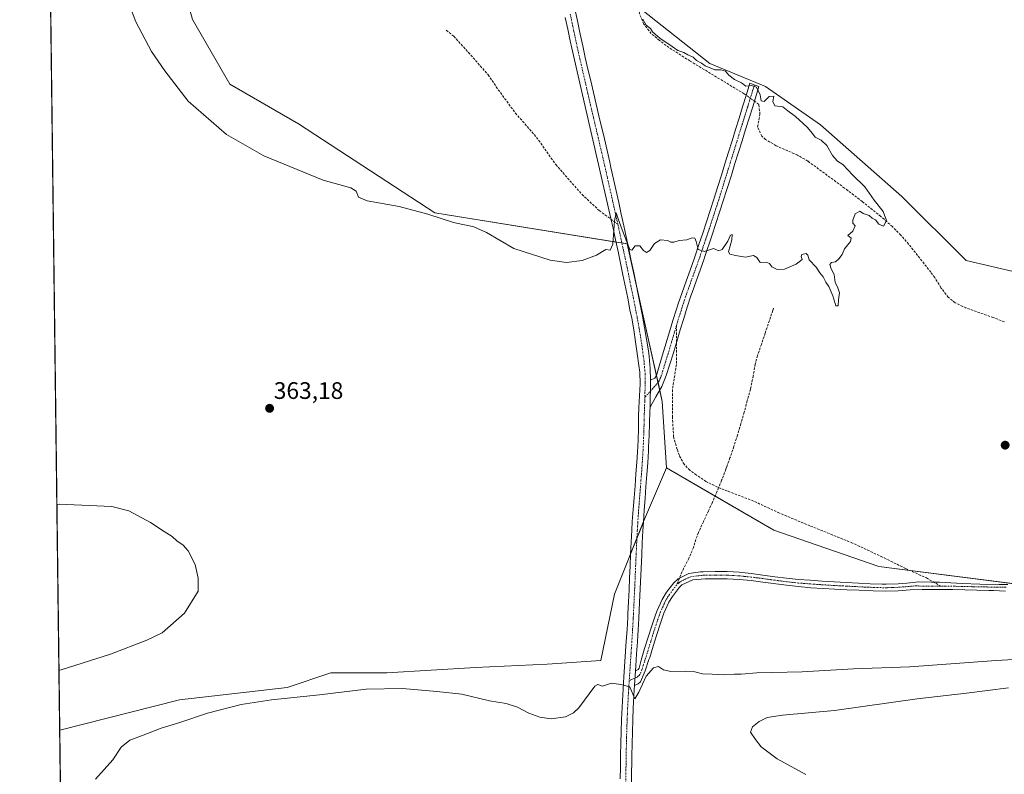
# Model space of a CAD drawing. Units: metres. Extents: x 587388 to 590845, y 4696594 to 4698951.
# Drawn here: x 587388 to 587801, y 4697546 to 4697862 of the extents above; entities that cross this region are included whole.
import ezdxf
from ezdxf.enums import TextEntityAlignment as Align

# ---------------------------------------------------------------- set-up
doc = ezdxf.new("R2010")
doc.units = ezdxf.units.M
doc.header["$MEASUREMENT"] = 0
doc.linetypes.add('TRAZO_Y_PUNTO', pattern=[1, 0.5, -0.25, 0, -0.25])
doc.linetypes.add('TRAZOSX2', pattern=[1.5, 1, -0.5])
for name, color, linetype, lineweight in [('Camino', 19, 'Continuous', 0), ('Camino Cxs', 19, 'Continuous', 0), ('Camino eje', 39, 'TRAZO_Y_PUNTO', 13), ('Carátula', 7, 'Continuous', 5), ('Comarca CxS', 133, 'Continuous', 0), ('Comunidad Autónoma CxS', 142, 'Continuous', 0), ('Corriente artificial lineal', 5, 'TRAZOSX2', 13), ('Corriente artificial lineal oculto', 135, 'TRAZO_Y_PUNTO', 13), ('Cultivos herbáceos CxS', 92, 'Continuous', 0), ('Curva de nivel normal', 36, 'Continuous', 0), ('Espacio natural protegido CxS', 2, 'Continuous', 0), ('Municipio CxS', 142, 'Continuous', 0), ('Pastizal CxS', 92, 'Continuous', 0), ('Provincia CxS', 1, 'Continuous', 0), ('Punto de cota en terreno', 7, 'Continuous', 0), ('Rótulo de punto de cota en terreno', 19, 'Continuous', 0), ('Senda', 19, 'TRAZOSX2', 0)]:
    doc.layers.add(name, color=color, linetype=linetype, lineweight=lineweight)
doc.styles.add('Arial', font='txt', dxfattribs={"height": 0.2})

# ---------------------------------------------------------------- blocks, each defined once
blk = doc.blocks.new('*U151')
at = {"layer": 'Pastizal CxS', "color": 92, "linetype": 'Continuous', "lineweight": 0}
for points in [[(587859.49, 4698148.96, 361.79), (587798.49, 4698131.1, 361.77), (587746.83, 4698115.15, 360.74), (587725.86, 4698086.86, 360.5), (587707.9, 4698058.64, 360.2), (587692.56, 4697984.1, 360.21), (587671.25, 4697910.04, 359.98), (587648.66, 4697866.58, 359.95), (587677.33, 4697843.99, 360.02), (587700.59, 4697834.35, 360.08), (587723.67, 4697818.2, 360.08), (587757.75, 4697788.25, 360.14), (587784.8, 4697761.36, 360.14), (587849.34, 4697746.21, 360.51)], [(587809.74, 4697625.22, 360.36), (587748.1, 4697633.14, 360.37), (587704.1, 4697648.33, 360.52), (587659.08, 4697674.51, 360.3), (587657.34, 4697702.32, 360.24), (587642.58, 4697768.37, 359.91), (587561.95, 4697781.31, 359.92), (587504.85, 4697818.59, 359.34), (587476.05, 4697835.29, 359.34), (587460.41, 4697862.35, 358.93)]]:
    blk.add_polyline3d(points, dxfattribs=at)
blk = doc.blocks.new('*U162')
at = {"layer": 'Curva de nivel normal', "color": 36, "linetype": 'Continuous', "lineweight": 0}
blk.add_polyline3d([(587419.7, 4697543.96, 365), (587427, 4697552.06, 365), (587430.51, 4697557.32, 365), (587434.09, 4697560.25, 365), (587438.99, 4697562.09, 365), (587447.2, 4697565.36, 365), (587454.99, 4697567.66, 365), (587466.66, 4697571.61, 365), (587480.76, 4697575.25, 365), (587493.46, 4697577.18, 365), (587513.6, 4697579.3, 365), (587533.19, 4697581.66, 365), (587548.4, 4697581.98, 365), (587562.75, 4697580.65, 365), (587573.27, 4697579.53, 365), (587584.92, 4697576.76, 365), (587591.82, 4697575.61, 365), (587596.58, 4697574.08, 365), (587601.38, 4697571.56, 365), (587606.03, 4697569.88, 365), (587610.78, 4697569.31, 365), (587616.7, 4697570.1, 365), (587620.15, 4697571.75, 365), (587622.36, 4697573.86, 365), (587629.01, 4697582.9, 365), (587630.36, 4697583.69, 365), (587632.27, 4697582.98, 365), (587636.01, 4697584.15, 365), (587640.03, 4697583.7, 365), (587643.7, 4697582.65, 365), (587645.86, 4697577.61, 365), (587647.45, 4697580.46, 365), (587650.53, 4697587.09, 365), (587653.71, 4697590.65, 365), (587655.73, 4697591.12, 365), (587657.82, 4697589.82, 365), (587660.92, 4697589.07, 365), (587666.94, 4697589.28, 365), (587671.03, 4697588.88, 365), (587674.14, 4697588.05, 365), (587678.26, 4697588, 365), (587683.36, 4697587.64, 365), (587687.61, 4697587.92, 365), (587690.36, 4697588, 365), (587697.04, 4697588.53, 365), (587716.04, 4697588.9, 365), (587737.46, 4697590.2, 365), (587761.11, 4697591.06, 365), (587797.36, 4697593.64, 365), (587817.1, 4697594.77, 365)], dxfattribs=at)
blk = doc.blocks.new('*U164')
at = {"layer": 'Curva de nivel normal', "color": 36, "linetype": 'Continuous', "lineweight": 0}
for points in [[(587430.05, 4697878.78, 360), (587436.62, 4697861.4, 360), (587443.12, 4697848.93, 360), (587448.73, 4697840.84, 360), (587458.54, 4697828.21, 360), (587474.58, 4697814.19, 360), (587490.22, 4697805.19, 360), (587515.14, 4697794.97, 360), (587526.71, 4697791.79, 360), (587529.05, 4697790.47, 360), (587530, 4697787.88, 360), (587533.58, 4697786.39, 360), (587547, 4697783.98, 360), (587559.05, 4697780.76, 360), (587569.78, 4697777.28, 360), (587578.34, 4697775.43, 360), (587583.61, 4697773.11, 360), (587595.16, 4697766.43, 360), (587610.3, 4697761.49, 360), (587617.15, 4697760.54, 360), (587623.78, 4697761.32, 360), (587629.7, 4697763.57, 360), (587633.62, 4697765.9, 360), (587635.52, 4697765.71, 360), (587636.64, 4697768.15, 360), (587637.25, 4697777.96, 360), (587638, 4697781.3, 360), (587638.84, 4697778.77, 360), (587640.58, 4697774.27, 360), (587643.72, 4697766, 360), (587644.61, 4697765.63, 360), (587646.03, 4697767.46, 360), (587647.94, 4697767.56, 360), (587649.41, 4697765.61, 360), (587650.66, 4697764.71, 360), (587652.13, 4697765.6, 360), (587654.1, 4697768.48, 360), (587656.64, 4697770, 360), (587659.59, 4697769.79, 360), (587661, 4697769.01, 360), (587662.19, 4697768.98, 360), (587664.36, 4697769.68, 360), (587667.7, 4697770.01, 360), (587669.86, 4697770.86, 360), (587670.95, 4697770.76, 360), (587671.56, 4697769.31, 360), (587672.41, 4697766.02, 360), (587675.07, 4697765.18, 360), (587678.85, 4697766.38, 360), (587681.06, 4697765.46, 360), (587682.42, 4697765.95, 360), (587684.78, 4697769.53, 360), (587685.98, 4697772.01, 360), (587686.6, 4697772.21, 360), (587686.5, 4697770.02, 360), (587685.14, 4697764.95, 360), (587685.65, 4697764.06, 360), (587688.07, 4697763.41, 360), (587692.28, 4697762.76, 360), (587695.6, 4697763.45, 360), (587697.05, 4697762.56, 360), (587698.39, 4697760.58, 360), (587700.84, 4697760.69, 360), (587702.28, 4697760.12, 360), (587703.22, 4697758.74, 360), (587705.46, 4697757.53, 360), (587708.61, 4697757.66, 360), (587713.47, 4697759.77, 360), (587715.97, 4697761.76, 360), (587715.52, 4697763.04, 360), (587715.84, 4697763.85, 360), (587717.68, 4697764.24, 360), (587718.36, 4697763.64, 360), (587718.96, 4697761.63, 360), (587721.9, 4697758.52, 360), (587723.41, 4697756.12, 360), (587724.83, 4697754.5, 360), (587725.95, 4697752.22, 360), (587727.23, 4697750.44, 360), (587728.82, 4697746.57, 360), (587730.06, 4697742.32, 360), (587731.04, 4697742.29, 360), (587731.23, 4697744.87, 360), (587731.67, 4697747.86, 360), (587730.86, 4697750.38, 360), (587729.85, 4697752.1, 360), (587729.39, 4697755.48, 360), (587728.16, 4697757.83, 360), (587727.64, 4697759.65, 360), (587728.28, 4697760.45, 360), (587729.94, 4697760.85, 360), (587731.44, 4697762.02, 360), (587732.71, 4697763.89, 360), (587733.77, 4697766.22, 360), (587736.31, 4697769.37, 360), (587736.5, 4697770.7, 360), (587735.19, 4697771.89, 360), (587737.26, 4697773.66, 360), (587738.2, 4697775.89, 360), (587737.31, 4697777, 360), (587737.2, 4697778.29, 360), (587738.29, 4697780.89, 360), (587740.25, 4697781.99, 360), (587741.61, 4697781.12, 360), (587744.1, 4697780.28, 360), (587745.32, 4697779.17, 360), (587746.72, 4697778.35, 360), (587748.16, 4697776.65, 360), (587750.04, 4697775.79, 360), (587751.43, 4697778.09, 360), (587749.94, 4697781.96, 360), (587746.21, 4697786.61, 360), (587742.32, 4697792.23, 360), (587737.26, 4697797.1, 360), (587733.06, 4697801.58, 360), (587730.78, 4697802.96, 360), (587728.79, 4697805.3, 360), (587726.34, 4697809.52, 360), (587723.92, 4697811.77, 360), (587721.5, 4697813.02, 360), (587720.39, 4697814.57, 360), (587718.04, 4697817.22, 360), (587713.16, 4697821.72, 360), (587710.02, 4697824.05, 360), (587707.89, 4697825.78, 360), (587704.5, 4697826.12, 360), (587703.73, 4697828, 360), (587704.19, 4697830.26, 360), (587702.19, 4697830.09, 360), (587700.11, 4697828.05, 360), (587698.78, 4697828.28, 360), (587698.4, 4697830.85, 360), (587696.83, 4697834.01, 360), (587694.82, 4697834.67, 360), (587692.37, 4697834.39, 360), (587690.62, 4697835.77, 360), (587687.58, 4697837.26, 360), (587685.3, 4697839.01, 360), (587683.88, 4697840.73, 360), (587681.88, 4697841.31, 360), (587679.44, 4697841.26, 360), (587677.7, 4697842.01, 360), (587675.35, 4697842.9, 360), (587673.85, 4697844.04, 360), (587671.69, 4697845.22, 360), (587670.35, 4697846.54, 360), (587668.02, 4697847.55, 360), (587666.35, 4697848.54, 360), (587663.86, 4697849.38, 360), (587661.5, 4697851.02, 360), (587656.32, 4697854.51, 360), (587654.39, 4697856.25, 360), (587653.3, 4697857.16, 360), (587652.43, 4697858.54, 360), (587650.64, 4697860.01, 360), (587649.18, 4697862.56, 360)], [(587404.35, 4697589.62, 360), (587405.26, 4697589.84, 360), (587426.03, 4697596.34, 360), (587441.25, 4697602.18, 360), (587447.58, 4697605.33, 360), (587457.03, 4697613.47, 360), (587462.79, 4697622.78, 360), (587462.72, 4697628.21, 360), (587461.45, 4697633.98, 360), (587458.5, 4697639.62, 360), (587456.48, 4697641.98, 360), (587453.72, 4697643.88, 360), (587451.78, 4697645.74, 360), (587448.54, 4697647.72, 360), (587442.75, 4697651.6, 360), (587433.7, 4697656.37, 360), (587426.53, 4697658.22, 360), (587404.39, 4697659.17, 360), (587403.48, 4697659.02, 360)]]:
    blk.add_polyline3d(points, dxfattribs=at)
blk = doc.blocks.new('*U174')
at = {"layer": 'Curva de nivel normal', "color": 36, "linetype": 'Continuous', "lineweight": 0}
blk.add_polyline3d([(587802.46, 4697582.27, 370), (587784.92, 4697579.98, 370), (587764.18, 4697577.64, 370), (587729.63, 4697572.73, 370), (587707.8, 4697570.76, 370), (587701.31, 4697569.75, 370), (587698.03, 4697568.13, 370), (587695.14, 4697565.94, 370), (587694.37, 4697563.65, 370), (587696.4, 4697560.63, 370), (587698.81, 4697557.51, 370), (587705.55, 4697552.5, 370), (587717.58, 4697545.94, 370)], dxfattribs=at)
blk = doc.blocks.new('5PATER')
at = {"layer": 'Carátula', "linetype": 'Continuous', "lineweight": 5}
h = blk.add_hatch(color=250, dxfattribs=at)
edge = h.paths.add_edge_path()
edge.add_ellipse((0, 0.01), major_axis=(-1.33, -1.34), ratio=0.999422, start_angle=0, end_angle=360)

msp = doc.modelspace()

# ---------------------------------------------------------------- linework, layer by layer
at = {"layer": 'Camino', "color": 19, "linetype": 'Continuous', "lineweight": 0}
for points in [[(587619.87, 4697870.86, 359.64), (587621.89, 4697861.06, 359.67), (587622.91, 4697856.17, 359.78), (587623.96, 4697851.28, 359.68), (587625.05, 4697846.4, 359.53), (587626.18, 4697841.5, 359.53), (587627.32, 4697836.63, 359.77), (587630.77, 4697822.04, 359.48), (587633.07, 4697812.3, 359.58), (587634.2, 4697807.43, 359.51), (587635.32, 4697802.56, 359.4), (587635.82, 4697800.36, 359.42), (587638, 4697790.6, 359.69), (587639.08, 4697785.72, 359.74), (587640.15, 4697780.83, 359.69), (587641.21, 4697775.95, 359.67), (587643.31, 4697766.17, 360.04), (587644.35, 4697761.28, 360.16), (587645.38, 4697756.39, 360.08), (587646.4, 4697751.49, 360.15), (587647.16, 4697747.86, 360.34), (587648.14, 4697742.96, 360.39), (587649.06, 4697738.05, 360.29), (587649.92, 4697733.33, 360.23), (587650.77, 4697728.4, 360.25), (587651.51, 4697723.46, 360.31), (587651.83, 4697721.11, 360.35), (587652.23, 4697716.12, 360.43), (587652.36, 4697711.13, 360.51)], [(587639.72, 4697544.04, 366.67), (587639.76, 4697549.04, 366.48), (587639.83, 4697554.03, 366.3), (587639.95, 4697559.03, 366.08), (587640.1, 4697563.99, 365.86), (587640.27, 4697568.98, 365.62), (587640.49, 4697573.98, 365.37), (587640.65, 4697576.83, 365.21), (587640.94, 4697581.82, 364.97), (587641.26, 4697586.8, 364.69), (587642.25, 4697601.74, 363.73), (587642.56, 4697606.73, 363.52), (587642.85, 4697611.71, 363.27), (587642.94, 4697613.33, 363.18), (587643.19, 4697618.32, 362.94), (587643.42, 4697623.31, 362.7), (587643.63, 4697628.3, 362.46), (587643.85, 4697633.29, 362.26), (587644.06, 4697638.28, 362.03), (587644.29, 4697643.27, 361.81), (587644.55, 4697648.26, 361.59), (587644.77, 4697651.94, 361.46), (587645.11, 4697656.92, 361.31), (587645.5, 4697661.91, 361.18), (587645.91, 4697666.89, 361.04), (587646.31, 4697671.87, 360.89), (587646.69, 4697676.86, 360.71), (587646.95, 4697681.05, 360.61), (587647.17, 4697686.05, 360.52), (587647.32, 4697691.05, 360.42), (587647.42, 4697696.05, 360.39), (587647.56, 4697699.62, 360.41), (587647.82, 4697704.61, 360.43), (587648.05, 4697709.61, 360.42), (587647.92, 4697714.61, 360.32), (587647.53, 4697717.37, 360.25), (587646.85, 4697722.33, 360.22), (587646.16, 4697727.28, 360.25), (587645.4, 4697732.23, 360.36), (587644.51, 4697737.15, 360.42), (587643.8, 4697740.68, 360.36), (587642.83, 4697745.58, 360.2), (587640.85, 4697755.38, 360.14), (587639.84, 4697760.28, 360.16), (587638.81, 4697765.17, 360), (587637.76, 4697770.05, 359.81), (587636.69, 4697774.94, 359.83), (587636.18, 4697777.19, 359.87), (587635.08, 4697782.07, 359.78), (587633.97, 4697786.94, 359.65), (587632.86, 4697791.82, 359.61), (587630.62, 4697801.56, 359.45), (587624.97, 4697825.92, 359.76), (587622.73, 4697835.66, 359.6), (587621.62, 4697840.53, 359.68), (587620.51, 4697845.41, 359.77), (587619.42, 4697850.29, 359.76), (587618.71, 4697853.49, 359.7), (587617.67, 4697858.38, 359.64), (587616.66, 4697863.28, 359.63)], [(587652.36, 4697711.13, 360.51), (587654.23, 4697712.05, 360.47), (587654.94, 4697713.2, 360.46), (587656.04, 4697717.07, 360.38), (587657.48, 4697721.86, 360.36), (587660.34, 4697731.44, 360.66), (587661.81, 4697736.22, 360.57), (587663.31, 4697740.99, 360.65), (587664.03, 4697743.19, 360.67), (587665.64, 4697747.92, 360.5), (587667.32, 4697752.63, 360.38), (587669.01, 4697757.33, 360.36), (587670.67, 4697762.05, 360.13), (587671.1, 4697763.31, 360.06), (587672.7, 4697768.04, 359.94), (587674.3, 4697772.78, 359.83), (587675.89, 4697777.51, 359.76), (587677.46, 4697782.26, 359.8), (587678.98, 4697787.03, 359.81), (587680.64, 4697792.38, 359.8), (587682.13, 4697797.15, 359.8), (587683.62, 4697801.93, 359.8), (587685.1, 4697806.7, 359.79), (587686.59, 4697811.48, 359.83), (587688.08, 4697816.25, 359.85), (587689.56, 4697821.02, 359.82), (587691.05, 4697825.8, 359.8), (587692.53, 4697830.57, 359.85), (587694.12, 4697835.65, 360.01), (587697.87, 4697834.26, 359.98), (587695.25, 4697825.82, 359.79), (587693.77, 4697821.04, 359.76), (587692.28, 4697816.27, 359.75), (587690.8, 4697811.5, 359.78), (587689.32, 4697806.72, 359.78), (587687.83, 4697801.95, 359.77), (587686.35, 4697797.17, 359.76), (587684.87, 4697792.4, 359.78), (587684.45, 4697791.07, 359.79), (587682.94, 4697786.31, 359.78), (587681.4, 4697781.55, 359.8), (587679.84, 4697776.8, 359.83), (587678.26, 4697772.06, 359.85), (587675.08, 4697762.58, 360.06), (587674.9, 4697762.04, 360.08), (587673.23, 4697757.32, 360.24), (587671.51, 4697752.63, 360.38), (587669.82, 4697747.92, 360.43), (587669.36, 4697746.58, 360.44), (587667.8, 4697741.83, 360.5), (587666.32, 4697737.05, 360.5), (587664.89, 4697732.26, 360.5), (587663.47, 4697727.47, 360.44), (587662.05, 4697722.67, 360.43), (587660.57, 4697717.89, 360.37), (587659.02, 4697713.14, 360.36), (587657.11, 4697708.54, 360.39), (587654.66, 4697704.18, 360.41), (587652.22, 4697699.82, 360.51)], [(587652.22, 4697699.82, 360.51), (587652.36, 4697711.13, 360.51)], [(587652.22, 4697699.82, 360.51), (587652.36, 4697711.13, 360.51)], [(587652.22, 4697699.82, 360.51), (587652.18, 4697698.15, 360.48), (587652.05, 4697693.16, 360.34), (587651.86, 4697688.16, 360.43), (587651.63, 4697683.16, 360.48), (587651.54, 4697681.57, 360.5), (587651.23, 4697676.58, 360.52), (587650.88, 4697671.59, 360.54), (587650.5, 4697666.6, 360.66), (587650.11, 4697661.62, 360.83), (587649.74, 4697656.64, 361.06), (587649.41, 4697651.65, 361.32), (587649.19, 4697648.01, 361.54), (587648.94, 4697643.02, 361.83), (587648.71, 4697638.03, 362.08), (587647.83, 4697618.07, 363.05), (587647.5, 4697611.46, 363.4), (587647.21, 4697606.47, 363.66), (587647.08, 4697604.3, 363.77), (587646.9, 4697601.49, 363.9), (587646.57, 4697596.51, 364.12), (587646.23, 4697591.53, 364.31), (587646.09, 4697589.39, 364.36)], [(587646.09, 4697589.39, 364.36), (587647.19, 4697589.93, 364.4), (587647.62, 4697590.51, 364.41), (587648.49, 4697593.89, 364.26), (587649.95, 4697598.66, 363.93), (587651.41, 4697603.42, 363.49), (587652.94, 4697608.17, 363.21), (587654.56, 4697612.89, 362.95), (587655.21, 4697614.66, 362.84), (587657.29, 4697619.2, 362.63), (587659.09, 4697622.27, 362.5), (587662.14, 4697626.22, 362.31), (587663.97, 4697627.9, 362.26), (587668.43, 4697630.2, 362.09), (587673.4, 4697630.86, 361.95), (587674.54, 4697630.9, 361.93), (587679.54, 4697630.98, 361.86), (587684.55, 4697630.96, 361.78), (587689.63, 4697630.69, 361.71), (587694.59, 4697630.15, 361.68), (587699.55, 4697629.49, 361.6), (587704.5, 4697628.78, 361.5), (587709.46, 4697628.14, 361.39), (587714.44, 4697627.66, 361.22), (587719.42, 4697627.31, 361.06), (587724.41, 4697626.97, 360.97), (587729.4, 4697626.67, 360.86), (587734.39, 4697626.38, 360.76), (587739.57, 4697626.1, 360.71), (587744.56, 4697625.86, 360.64), (587749.56, 4697625.71, 360.58), (587751.28, 4697625.69, 360.56), (587756.27, 4697625.88, 360.53), (587759.94, 4697626.17, 360.5), (587764.91, 4697626.65, 360.46), (587770.15, 4697626.53, 360.44), (587773.52, 4697626.53, 360.42), (587783.12, 4697626.02, 360.39), (587790.56, 4697625.67, 360.38), (587798.6, 4697625.5, 360.37), (587802.24, 4697625.58, 360.37)], [(587801.21, 4697622.78, 360.42), (587796.22, 4697623.03, 360.42), (587794.22, 4697623.1, 360.42), (587789.22, 4697623.24, 360.41), (587784.23, 4697623.35, 360.41), (587779.23, 4697623.43, 360.41), (587776.29, 4697623.47, 360.41), (587771.29, 4697623.51, 360.45), (587766.29, 4697623.52, 360.48), (587761.29, 4697623.29, 360.52), (587756.3, 4697622.88, 360.58), (587751.07, 4697622.71, 360.63), (587745.83, 4697622.84, 360.67), (587739.72, 4697623.11, 360.75), (587734.73, 4697623.35, 360.79), (587729.73, 4697623.61, 360.86), (587724.74, 4697623.89, 360.96), (587719.57, 4697624.22, 361.1), (587714.4, 4697624.68, 361.31), (587709.44, 4697625.26, 361.57), (587699.53, 4697626.6, 361.83), (587694.57, 4697627.21, 361.85), (587689.59, 4697627.69, 361.85), (587684.59, 4697627.92, 361.91), (587679.6, 4697627.99, 361.98), (587675.26, 4697627.93, 362.07), (587670.14, 4697627.46, 362.17), (587665.61, 4697625.37, 362.31), (587664.61, 4697624.49, 362.34), (587661.56, 4697620.58, 362.54), (587660.08, 4697618.09, 362.68), (587658, 4697613.58, 362.88), (587656.53, 4697609.29, 363), (587655.03, 4697604.53, 363.32), (587653.58, 4697599.76, 363.86), (587652.79, 4697597.3, 364.07), (587652.07, 4697595, 364.23), (587651.77, 4697594.11, 364.28), (587650.16, 4697589.41, 364.71), (587648.24, 4697584.78, 364.82), (587647.21, 4697583.87, 364.66), (587645.68, 4697583.19, 364.58)], [(587645.68, 4697583.19, 364.58), (587646.09, 4697589.39, 364.36)], [(587645.68, 4697583.19, 364.58), (587646.09, 4697589.39, 364.36)], [(587645.68, 4697583.19, 364.58), (587645.57, 4697581.57, 364.66), (587645.4, 4697578.76, 364.78), (587645.14, 4697573.77, 365.1), (587644.94, 4697568.78, 365.37), (587644.79, 4697563.78, 365.78), (587644.67, 4697558.79, 366.11), (587644.58, 4697553.79, 366.29), (587644.42, 4697543.8, 366.58), (587644.37, 4697541.29, 366.67), (587644.7, 4697536.31, 366.82), (587644.85, 4697535.54, 366.84), (587647.11, 4697531.89, 367.01), (587650.11, 4697529.83, 367.26), (587654.84, 4697528.58, 367.29)]]:
    msp.add_polyline3d(points, dxfattribs=at)
at = {"layer": 'Camino Cxs', "color": 19, "linetype": 'Continuous', "lineweight": 0}
for points in [[(587619.87, 4697870.86, 359.64), (587621.89, 4697861.06, 359.67), (587622.91, 4697856.17, 359.78), (587623.96, 4697851.28, 359.68), (587625.05, 4697846.4, 359.53), (587626.18, 4697841.5, 359.53), (587627.32, 4697836.63, 359.77), (587630.77, 4697822.04, 359.48), (587633.07, 4697812.3, 359.58), (587634.2, 4697807.43, 359.51), (587635.32, 4697802.56, 359.4), (587635.82, 4697800.36, 359.42), (587638, 4697790.6, 359.69), (587639.08, 4697785.72, 359.74), (587640.15, 4697780.83, 359.69), (587641.21, 4697775.95, 359.67), (587643.31, 4697766.17, 360.04), (587644.35, 4697761.28, 360.16), (587645.38, 4697756.39, 360.08), (587646.4, 4697751.49, 360.15), (587647.16, 4697747.86, 360.34), (587648.14, 4697742.96, 360.39), (587649.06, 4697738.05, 360.29), (587649.92, 4697733.33, 360.23), (587650.77, 4697728.4, 360.25), (587651.51, 4697723.46, 360.31), (587651.83, 4697721.11, 360.35), (587652.23, 4697716.12, 360.43), (587652.36, 4697711.13, 360.51), (587652.36, 4697711.13, 360.51), (587652.22, 4697699.82, 360.51), (587652.18, 4697698.15, 360.48), (587652.05, 4697693.16, 360.34), (587651.86, 4697688.16, 360.43), (587651.63, 4697683.16, 360.48), (587651.54, 4697681.57, 360.5), (587651.23, 4697676.58, 360.52), (587650.88, 4697671.59, 360.54), (587650.5, 4697666.6, 360.66), (587650.11, 4697661.62, 360.83), (587649.74, 4697656.64, 361.06), (587649.41, 4697651.65, 361.32), (587649.19, 4697648.01, 361.54), (587648.94, 4697643.02, 361.83), (587648.71, 4697638.03, 362.08), (587647.83, 4697618.07, 363.05), (587647.5, 4697611.46, 363.4), (587647.21, 4697606.47, 363.66), (587647.08, 4697604.3, 363.77), (587646.9, 4697601.49, 363.9), (587646.57, 4697596.51, 364.12), (587646.23, 4697591.53, 364.31), (587646.09, 4697589.39, 364.36), (587645.68, 4697583.19, 364.58), (587645.57, 4697581.57, 364.66), (587645.4, 4697578.76, 364.78), (587645.14, 4697573.77, 365.1), (587644.94, 4697568.78, 365.37), (587644.79, 4697563.78, 365.78), (587644.67, 4697558.79, 366.11), (587644.58, 4697553.79, 366.29), (587644.42, 4697543.8, 366.58)], [(587639.72, 4697544.04, 366.67), (587639.76, 4697549.04, 366.48), (587639.83, 4697554.03, 366.3), (587639.95, 4697559.03, 366.08), (587640.1, 4697563.99, 365.86), (587640.27, 4697568.98, 365.62), (587640.49, 4697573.98, 365.37), (587640.65, 4697576.83, 365.21), (587640.94, 4697581.82, 364.97), (587641.26, 4697586.8, 364.69), (587642.25, 4697601.74, 363.73), (587642.56, 4697606.73, 363.52), (587642.85, 4697611.71, 363.27), (587642.94, 4697613.33, 363.18), (587643.19, 4697618.32, 362.94), (587643.42, 4697623.31, 362.7), (587643.63, 4697628.3, 362.46), (587643.85, 4697633.29, 362.26), (587644.06, 4697638.28, 362.03), (587644.29, 4697643.27, 361.81), (587644.55, 4697648.26, 361.59), (587644.77, 4697651.94, 361.46), (587645.11, 4697656.92, 361.31), (587645.5, 4697661.91, 361.18), (587645.91, 4697666.89, 361.04), (587646.31, 4697671.87, 360.89), (587646.69, 4697676.86, 360.71), (587646.95, 4697681.05, 360.61), (587647.17, 4697686.05, 360.52), (587647.32, 4697691.05, 360.42), (587647.42, 4697696.05, 360.39), (587647.56, 4697699.62, 360.41), (587647.82, 4697704.61, 360.43), (587648.05, 4697709.61, 360.42), (587647.92, 4697714.61, 360.32), (587647.53, 4697717.37, 360.25), (587646.85, 4697722.33, 360.22), (587646.16, 4697727.28, 360.25), (587645.4, 4697732.23, 360.36), (587644.51, 4697737.15, 360.42), (587643.8, 4697740.68, 360.36), (587642.83, 4697745.58, 360.2), (587640.85, 4697755.38, 360.14), (587639.84, 4697760.28, 360.16), (587638.81, 4697765.17, 360), (587637.76, 4697770.05, 359.81), (587636.69, 4697774.94, 359.83), (587636.18, 4697777.19, 359.87), (587635.08, 4697782.07, 359.78), (587633.97, 4697786.94, 359.65), (587632.86, 4697791.82, 359.61), (587630.62, 4697801.56, 359.45), (587624.97, 4697825.92, 359.76), (587622.73, 4697835.66, 359.6), (587621.62, 4697840.53, 359.68), (587620.51, 4697845.41, 359.77), (587619.42, 4697850.29, 359.76), (587618.71, 4697853.49, 359.7), (587617.67, 4697858.38, 359.64), (587616.66, 4697863.28, 359.63)], [(587801.21, 4697622.78, 360.42), (587796.22, 4697623.03, 360.42), (587794.22, 4697623.1, 360.42), (587789.22, 4697623.24, 360.41), (587784.23, 4697623.35, 360.41), (587779.23, 4697623.43, 360.41), (587776.29, 4697623.47, 360.41), (587771.29, 4697623.51, 360.45), (587766.29, 4697623.52, 360.48), (587761.29, 4697623.29, 360.52), (587756.3, 4697622.88, 360.58), (587751.07, 4697622.71, 360.63), (587745.83, 4697622.84, 360.67), (587739.72, 4697623.11, 360.75), (587734.73, 4697623.35, 360.79), (587729.73, 4697623.61, 360.86), (587724.74, 4697623.89, 360.96), (587719.57, 4697624.22, 361.1), (587714.4, 4697624.68, 361.31), (587709.44, 4697625.26, 361.57), (587699.53, 4697626.6, 361.83), (587694.57, 4697627.21, 361.85), (587689.59, 4697627.69, 361.85), (587684.59, 4697627.92, 361.91), (587679.6, 4697627.99, 361.98), (587675.26, 4697627.93, 362.07), (587670.14, 4697627.46, 362.17), (587665.61, 4697625.37, 362.31), (587664.61, 4697624.49, 362.34), (587661.56, 4697620.58, 362.54), (587660.08, 4697618.09, 362.68), (587658, 4697613.58, 362.88), (587656.53, 4697609.29, 363), (587655.03, 4697604.53, 363.32), (587653.58, 4697599.76, 363.86), (587652.79, 4697597.3, 364.07), (587652.07, 4697595, 364.23), (587651.77, 4697594.11, 364.28), (587650.16, 4697589.41, 364.71), (587648.24, 4697584.78, 364.82), (587647.21, 4697583.87, 364.66), (587645.68, 4697583.19, 364.58), (587645.68, 4697583.19, 364.58), (587646.09, 4697589.39, 364.36), (587647.19, 4697589.93, 364.4), (587647.62, 4697590.51, 364.41), (587648.49, 4697593.89, 364.26), (587649.95, 4697598.66, 363.93), (587651.41, 4697603.42, 363.49), (587652.94, 4697608.17, 363.21), (587654.56, 4697612.89, 362.95), (587655.21, 4697614.66, 362.84), (587657.29, 4697619.2, 362.63), (587659.09, 4697622.27, 362.5), (587662.14, 4697626.22, 362.31), (587663.97, 4697627.9, 362.26), (587668.43, 4697630.2, 362.09), (587673.4, 4697630.86, 361.95), (587674.54, 4697630.9, 361.93), (587679.54, 4697630.98, 361.86), (587684.55, 4697630.96, 361.78), (587689.63, 4697630.69, 361.71), (587694.59, 4697630.15, 361.68), (587699.55, 4697629.49, 361.6), (587704.5, 4697628.78, 361.5), (587709.46, 4697628.14, 361.39), (587714.44, 4697627.66, 361.22), (587719.42, 4697627.31, 361.06), (587724.41, 4697626.97, 360.97), (587729.4, 4697626.67, 360.86), (587734.39, 4697626.38, 360.76), (587739.57, 4697626.1, 360.71), (587744.56, 4697625.86, 360.64), (587749.56, 4697625.71, 360.58), (587751.28, 4697625.69, 360.56), (587756.27, 4697625.88, 360.53), (587759.94, 4697626.17, 360.5), (587764.91, 4697626.65, 360.46), (587770.15, 4697626.53, 360.44), (587773.52, 4697626.53, 360.42), (587783.12, 4697626.02, 360.39), (587790.56, 4697625.67, 360.38), (587798.6, 4697625.5, 360.37), (587802.24, 4697625.58, 360.37)]]:
    msp.add_polyline3d(points, dxfattribs=at)
msp.add_polyline3d([(587652.22, 4697699.82, 360.51), (587652.36, 4697711.13, 360.51), (587654.23, 4697712.05, 360.47), (587654.94, 4697713.2, 360.46), (587656.04, 4697717.07, 360.38), (587657.48, 4697721.86, 360.36), (587660.34, 4697731.44, 360.66), (587661.81, 4697736.22, 360.57), (587663.31, 4697740.99, 360.65), (587664.03, 4697743.19, 360.67), (587665.64, 4697747.92, 360.5), (587667.32, 4697752.63, 360.38), (587669.01, 4697757.33, 360.36), (587670.67, 4697762.05, 360.13), (587671.1, 4697763.31, 360.06), (587672.7, 4697768.04, 359.94), (587674.3, 4697772.78, 359.83), (587675.89, 4697777.51, 359.76), (587677.46, 4697782.26, 359.8), (587678.98, 4697787.03, 359.81), (587680.64, 4697792.38, 359.8), (587682.13, 4697797.15, 359.8), (587683.62, 4697801.93, 359.8), (587685.1, 4697806.7, 359.79), (587686.59, 4697811.48, 359.83), (587688.08, 4697816.25, 359.85), (587689.56, 4697821.02, 359.82), (587691.05, 4697825.8, 359.8), (587692.53, 4697830.57, 359.85), (587694.12, 4697835.65, 360.01), (587697.87, 4697834.26, 359.98), (587695.25, 4697825.82, 359.79), (587693.77, 4697821.04, 359.76), (587692.28, 4697816.27, 359.75), (587690.8, 4697811.5, 359.78), (587689.32, 4697806.72, 359.78), (587687.83, 4697801.95, 359.77), (587686.35, 4697797.17, 359.76), (587684.87, 4697792.4, 359.78), (587684.45, 4697791.07, 359.79), (587682.94, 4697786.31, 359.78), (587681.4, 4697781.55, 359.8), (587679.84, 4697776.8, 359.83), (587678.26, 4697772.06, 359.85), (587675.08, 4697762.58, 360.06), (587674.9, 4697762.04, 360.08), (587673.23, 4697757.32, 360.24), (587671.51, 4697752.63, 360.38), (587669.82, 4697747.92, 360.43), (587669.36, 4697746.58, 360.44), (587667.8, 4697741.83, 360.5), (587666.32, 4697737.05, 360.5), (587664.89, 4697732.26, 360.5), (587663.47, 4697727.47, 360.44), (587662.05, 4697722.67, 360.43), (587660.57, 4697717.89, 360.37), (587659.02, 4697713.14, 360.36), (587657.11, 4697708.54, 360.39), (587654.66, 4697704.18, 360.41), (587652.22, 4697699.82, 360.51)], close=True, dxfattribs=at)
at = {"layer": 'Camino eje', "color": 39, "linetype": 'TRAZO_Y_PUNTO', "lineweight": 13}
for points in [[(587618.77, 4697864.62, 359.6), (587619.78, 4697859.72, 359.69), (587620.29, 4697857.28, 359.76), (587620.81, 4697854.83, 359.82), (587621.34, 4697852.39, 359.86), (587621.69, 4697850.79, 359.85), (587622.78, 4697845.91, 359.7), (587623.34, 4697843.47, 359.63), (587623.9, 4697841.02, 359.62), (587624.46, 4697838.58, 359.66), (587625.03, 4697836.15, 359.72), (587625.59, 4697833.71, 359.81), (587626.16, 4697831.28, 359.87), (587626.72, 4697828.85, 359.88), (587627.3, 4697826.41, 359.81), (587627.86, 4697823.98, 359.72), (587628.44, 4697821.55, 359.63), (587629, 4697819.11, 359.56), (587629.58, 4697816.68, 359.53), (587630.14, 4697814.24, 359.53), (587630.72, 4697811.8, 359.57), (587632.41, 4697804.5, 359.44), (587632.97, 4697802.06, 359.43), (587633.22, 4697800.96, 359.46), (587633.78, 4697798.53, 359.5), (587634.33, 4697796.09, 359.56), (587634.89, 4697793.65, 359.62), (587635.43, 4697791.21, 359.68), (587635.99, 4697788.77, 359.77), (587636.53, 4697786.33, 359.86), (587637.08, 4697783.9, 359.88), (587637.62, 4697781.45, 359.85), (587638.17, 4697779.01, 359.81), (587638.7, 4697776.57, 359.77)], [(587696, 4697834.96, 359.96), (587695.2, 4697832.42, 359.88), (587693.15, 4697825.81, 359.78), (587692.41, 4697823.42, 359.75), (587690.92, 4697818.65, 359.75), (587689.44, 4697813.88, 359.8), (587688.7, 4697811.49, 359.81), (587687.96, 4697809.1, 359.79), (587686.47, 4697804.33, 359.77), (587684.99, 4697799.55, 359.78), (587684.24, 4697797.16, 359.78), (587683.5, 4697794.78, 359.78), (587682.76, 4697792.39, 359.78), (587682.55, 4697791.73, 359.78), (587681.81, 4697789.34, 359.78), (587681.01, 4697786.82, 359.78), (587680.19, 4697784.29, 359.78), (587679.43, 4697781.91, 359.8), (587678.65, 4697779.53, 359.8), (587677.87, 4697777.16, 359.8), (587677.08, 4697774.79, 359.82), (587675.49, 4697770.05, 359.87), (587674.69, 4697767.68, 359.92), (587673.89, 4697765.31, 359.99), (587673.05, 4697762.81, 360.05), (587672.79, 4697762.05, 360.08), (587671.95, 4697759.69, 360.17), (587671.12, 4697757.33, 360.27), (587670.26, 4697754.98, 360.34), (587668.57, 4697750.28, 360.4), (587667.73, 4697747.92, 360.41), (587667.5, 4697747.25, 360.42), (587666.7, 4697744.89, 360.47), (587665.56, 4697741.41, 360.55), (587664.82, 4697739.02, 360.55), (587664.07, 4697736.64, 360.54), (587663.35, 4697734.24, 360.52)], [(587638.7, 4697776.57, 359.77), (587638.95, 4697775.45, 359.76), (587639.48, 4697773, 359.76), (587640.01, 4697770.56, 359.82), (587641.06, 4697765.67, 360.05), (587641.58, 4697763.23, 360.18), (587642.61, 4697758.34, 360.15), (587643.12, 4697755.89, 360.1), (587643.63, 4697753.44, 360.07), (587644.12, 4697750.99, 360.12), (587644.5, 4697749.17, 360.17), (587645, 4697746.72, 360.24), (587645.49, 4697744.27, 360.31), (587645.97, 4697741.82, 360.34), (587646.43, 4697739.37, 360.35), (587646.79, 4697737.6, 360.33), (587647.22, 4697735.24, 360.27), (587647.66, 4697732.78, 360.23), (587648.09, 4697730.32, 360.23), (587648.47, 4697727.84, 360.23), (587648.84, 4697725.37, 360.25), (587649.18, 4697722.9, 360.27), (587649.68, 4697719.24, 360.31), (587649.88, 4697716.75, 360.36), (587650.08, 4697715.37, 360.39), (587650.21, 4697710.37, 360.49), (587650.01, 4697703.99, 360.54)], [(587663.35, 4697734.24, 360.52), (587662.62, 4697731.85, 360.49), (587661.91, 4697729.46, 360.45), (587661.19, 4697727.06, 360.46), (587660.48, 4697724.66, 360.45), (587659.77, 4697722.27, 360.4), (587659.03, 4697719.88, 360.37), (587658.31, 4697717.48, 360.36), (587657.53, 4697715.11, 360.39), (587656.98, 4697713.17, 360.43), (587656.03, 4697710.87, 360.44), (587655.67, 4697710.3, 360.45), (587650.01, 4697703.99, 360.54)], [(587650.01, 4697703.99, 360.54), (587650.02, 4697702.22, 360.53), (587649.89, 4697699.72, 360.5), (587649.87, 4697698.89, 360.49), (587649.8, 4697697.1, 360.45), (587649.74, 4697694.61, 360.39), (587649.69, 4697692.11, 360.38), (587649.59, 4697689.61, 360.43), (587649.52, 4697687.11, 360.47), (587649.4, 4697684.61, 360.51), (587649.29, 4697682.11, 360.55), (587649.25, 4697681.31, 360.56), (587648.96, 4697676.72, 360.62), (587648.79, 4697674.23, 360.67), (587648.41, 4697669.24, 360.82), (587648.21, 4697666.75, 360.91), (587648.01, 4697664.26, 361.02), (587647.81, 4697661.77, 361.14), (587647.62, 4697659.28, 361.25), (587647.43, 4697656.78, 361.37), (587647.26, 4697654.29, 361.48), (587647.09, 4697651.8, 361.61), (587646.98, 4697649.98, 361.7), (587646.87, 4697648.14, 361.8), (587646.74, 4697645.64, 361.94), (587646.62, 4697643.15, 362.08), (587646.39, 4697638.16, 362.3), (587646.28, 4697635.66, 362.38), (587645.95, 4697628.18, 362.65), (587645.85, 4697625.68, 362.77), (587645.74, 4697623.19, 362.88), (587645.62, 4697620.69, 362.98), (587645.51, 4697618.2, 363.08), (587645.26, 4697613.21, 363.31), (587645.22, 4697612.4, 363.35), (587645.18, 4697611.59, 363.39), (587644.89, 4697606.6, 363.63), (587644.82, 4697605.52, 363.68), (587644.67, 4697603.02, 363.79), (587644.58, 4697601.62, 363.84), (587644.25, 4697596.64, 364.07), (587644.08, 4697594.15, 364.22), (587643.49, 4697585.22, 364.65)], [(587774.15, 4697624.86, 360.42), (587770.49, 4697624.8, 360.45), (587763.1, 4697624.97, 360.49), (587760.62, 4697624.73, 360.51), (587758.12, 4697624.53, 360.52), (587756.29, 4697624.38, 360.54), (587753.79, 4697624.29, 360.56), (587751.18, 4697624.2, 360.58), (587750.2, 4697624.21, 360.58), (587747.7, 4697624.28, 360.6), (587745.2, 4697624.35, 360.64), (587742.7, 4697624.46, 360.68), (587737.15, 4697624.73, 360.74), (587734.56, 4697624.87, 360.77), (587732.06, 4697625, 360.81), (587729.57, 4697625.14, 360.86), (587727.07, 4697625.28, 360.92), (587724.58, 4697625.43, 360.96), (587722.09, 4697625.59, 361), (587719.5, 4697625.77, 361.08), (587716.91, 4697626, 361.17), (587714.42, 4697626.17, 361.27), (587711.94, 4697626.46, 361.35), (587709.45, 4697626.7, 361.48), (587706.98, 4697627.04, 361.59), (587704.5, 4697627.36, 361.63), (587702.02, 4697627.69, 361.64), (587699.54, 4697628.05, 361.67), (587697.06, 4697628.35, 361.7), (587694.58, 4697628.68, 361.71), (587692.09, 4697628.92, 361.71), (587689.61, 4697629.19, 361.75), (587687.11, 4697629.31, 361.8), (587684.57, 4697629.44, 361.83), (587682.08, 4697629.48, 361.86), (587679.57, 4697629.49, 361.9), (587677.4, 4697629.46, 361.94), (587674.9, 4697629.42, 361.98), (587674.33, 4697629.4, 361.99), (587671.77, 4697629.16, 362.05), (587669.29, 4697628.83, 362.13), (587667.02, 4697627.79, 362.23), (587664.79, 4697626.64, 362.29), (587664.29, 4697626.2, 362.3), (587663.38, 4697625.36, 362.32)], [(587663.38, 4697625.36, 362.32), (587661.85, 4697623.4, 362.37), (587660.33, 4697621.43, 362.51), (587659.59, 4697620.18, 362.58), (587658.69, 4697618.65, 362.64), (587657.65, 4697616.39, 362.74), (587656.61, 4697614.12, 362.8), (587656.28, 4697613.24, 362.84), (587654.74, 4697608.73, 363.1), (587653.99, 4697606.35, 363.26), (587653.22, 4697603.98, 363.4), (587652.5, 4697601.59, 363.64), (587651.77, 4697599.21, 363.85), (587651.37, 4697597.98, 363.94), (587651.01, 4697596.83, 364.04), (587650.21, 4697594.22, 364.25), (587649.33, 4697591.65, 364.45), (587648.78, 4697589.82, 364.55), (587647.72, 4697587.36, 364.58), (587647.17, 4697587.09, 364.51), (587646.65, 4697586.63, 364.45), (587643.49, 4697585.22, 364.65)], [(587801.53, 4697624.44, 360.38), (587797.91, 4697624.37, 360.39), (587792.46, 4697624.54, 360.39), (587787.71, 4697624.63, 360.39), (587783.12, 4697624.72, 360.39), (587776.11, 4697624.89, 360.41), (587774.15, 4697624.86, 360.42)], [(587643.49, 4697585.22, 364.65), (587643.31, 4697582.51, 364.79), (587643.26, 4697581.7, 364.82), (587643.17, 4697580.29, 364.89), (587643.03, 4697577.8, 365.01), (587642.9, 4697575.3, 365.15), (587642.82, 4697573.88, 365.23), (587642.71, 4697571.38, 365.36), (587642.61, 4697568.88, 365.49), (587642.52, 4697566.39, 365.65), (587642.37, 4697561.41, 365.92), (587642.25, 4697556.41, 366.15), (587642.21, 4697553.91, 366.26), (587642.17, 4697551.42, 366.35), (587642.13, 4697548.92, 366.44), (587642.11, 4697546.42, 366.53), (587642.07, 4697543.92, 366.62), (587642.05, 4697542.67, 366.67), (587641.99, 4697540.17, 366.77), (587642.16, 4697537.68, 366.87), (587642.12, 4697525.44, 367.44)]]:
    msp.add_polyline3d(points, dxfattribs=at)
at = {"layer": 'Comarca CxS', "color": 133, "linetype": 'Continuous', "lineweight": 0}
msp.add_polyline3d([(589953.81, 4696626.04, 382.28), (587416.8, 4696593.64, 406.49), (587387.89, 4698906.79, 364.87), (589886.44, 4698938.73, 412.36)], dxfattribs=at)
msp.add_polyline3d([(589953.81, 4696626.04, 382.28), (587416.8, 4696593.64, 406.49), (587387.89, 4698906.79, 364.87), (589886.44, 4698938.73, 412.36)], dxfattribs=at)
at = {"layer": 'Comunidad Autónoma CxS', "color": 142, "linetype": 'Continuous', "lineweight": 0}
msp.add_polyline3d([(590845.01, 4696637.42, 375.46), (587416.8, 4696593.64, 406.49), (587387.89, 4698906.79, 364.87), (590814.95, 4698950.6, 375.85), (590845.01, 4696637.42, 375.46)], close=True, dxfattribs=at)
msp.add_polyline3d([(590845.01, 4696637.42, 375.46), (587416.8, 4696593.64, 406.49), (587387.89, 4698906.79, 364.87), (590814.95, 4698950.6, 375.85), (590845.01, 4696637.42, 375.46)], close=True, dxfattribs=at)
at = {"layer": 'Corriente artificial lineal', "color": 5, "linetype": 'TRAZOSX2', "lineweight": 13}
for points in [[(587692.55, 4697830.62, 359.85), (587691.67, 4697831.24, 359.86), (587668.95, 4697845, 359.86), (587660.16, 4697850.61, 359.91), (587656.17, 4697853.57, 359.9), (587652.75, 4697856.46, 359.9), (587649.63, 4697860.41, 359.9), (587647.8, 4697864.93, 359.91), (587647.09, 4697869.9, 359.87), (587647.15, 4697871.16, 359.86), (587648.44, 4697879.99, 359.85), (587648.79, 4697884.98, 359.81), (587648.78, 4697889.99, 359.79), (587647.77, 4697895, 359.84), (587644.79, 4697900.43, 359.84), (587639.69, 4697908.98, 359.67), (587634.14, 4697919.4, 359.54)], [(587800.8, 4697735.61, 360.2), (587796.16, 4697737.45, 360.24), (587784.7, 4697741.47, 360.16), (587780.17, 4697743.65, 360.21), (587777.23, 4697745.96, 360.19), (587774.19, 4697749.97, 360.12), (587771.57, 4697754.22, 360.12), (587769.97, 4697756.45, 360.11), (587760.66, 4697768.23, 360.04), (587757.37, 4697771.99, 360.02), (587753.85, 4697775.56, 359.99), (587748.99, 4697779.81, 360), (587741.2, 4697786.06, 359.85), (587733.79, 4697791.71, 359.85), (587718.36, 4697803.02, 359.84), (587714.11, 4697805.49, 359.87), (587705.06, 4697809.47, 359.83), (587700.67, 4697812.12, 359.85), (587699.05, 4697813.44, 359.84), (587697.31, 4697817.39, 359.82), (587698.29, 4697822.64, 359.77), (587697.87, 4697826.73, 359.81), (587696.48, 4697827.83, 359.81), (587695.98, 4697828.18, 359.81)]]:
    msp.add_polyline3d(points, dxfattribs=at)
at = {"layer": 'Corriente artificial lineal oculto', "color": 135, "linetype": 'TRAZO_Y_PUNTO', "lineweight": 13}
msp.add_polyline3d([(587695.98, 4697828.18, 359.81), (587692.55, 4697830.62, 359.85)], dxfattribs=at)
at = {"layer": 'Cultivos herbáceos CxS', "color": 92, "linetype": 'Continuous', "lineweight": 0}
for points in [[(587849.34, 4697746.21, 360.51), (587784.8, 4697761.36, 360.14), (587757.75, 4697788.25, 360.14), (587723.67, 4697818.2, 360.08), (587700.59, 4697834.35, 360.08), (587677.33, 4697843.99, 360.02), (587648.66, 4697866.58, 359.95), (587671.25, 4697910.04, 359.98), (587692.56, 4697984.1, 360.21), (587707.9, 4698058.64, 360.2), (587725.86, 4698086.86, 360.5), (587746.83, 4698115.15, 360.74), (587798.49, 4698131.1, 361.77), (587859.49, 4698148.96, 361.79)], [(587859.49, 4698148.96, 361.79), (587798.49, 4698131.1, 361.77), (587746.83, 4698115.15, 360.74), (587725.86, 4698086.86, 360.5), (587707.9, 4698058.64, 360.2), (587692.56, 4697984.1, 360.21), (587671.25, 4697910.04, 359.98), (587648.66, 4697866.58, 359.95), (587677.33, 4697843.99, 360.02), (587700.59, 4697834.35, 360.08), (587723.67, 4697818.2, 360.08), (587757.75, 4697788.25, 360.14), (587784.8, 4697761.36, 360.14), (587849.34, 4697746.21, 360.51)], [(587404.67, 4697564.54, 361.99), (587399.24, 4697998.8, 358.4)], [(587659.08, 4697674.51, 360.3), (587657.34, 4697702.32, 360.24), (587656.28, 4697707.07, 360.38), (587655.58, 4697710.2, 360.45), (587654.92, 4697713.17, 360.46), (587647.12, 4697748.06, 360.34), (587642.58, 4697768.37, 359.91), (587640.4, 4697768.72, 359.87), (587637.96, 4697769.11, 359.82), (587561.95, 4697781.31, 359.92), (587504.85, 4697818.59, 359.34), (587476.05, 4697835.29, 359.34), (587460.41, 4697862.35, 358.93), (587444.67, 4697919.35, 358.94), (587442.94, 4697925.58, 358.79), (587429.1, 4697950.62, 358.51), (587411.63, 4697982.25, 358.38), (587399.24, 4697998.8, 358.4)], [(587404.67, 4697564.54, 361.99), (587454.93, 4697577.17, 362.5), (587500.1, 4697582.38, 363.82), (587518.34, 4697588.46, 362.72), (587541.8, 4697588.46, 363.03), (587579, 4697590.72, 363.28), (587609.04, 4697592.23, 363.65), (587631.57, 4697593.73, 363.99), (587637.36, 4697621.49, 362.54), (587644.06, 4697638.23, 362.03), (587646.7, 4697644.84, 361.98), (587649.41, 4697651.61, 361.32), (587649.53, 4697651.91, 361.29), (587659.08, 4697674.51, 360.3)]]:
    msp.add_polyline3d(points, dxfattribs=at)
msp.add_polyline3d([(587659.08, 4697674.51, 360.3), (587649.53, 4697651.91, 361.29), (587637.36, 4697621.49, 362.54), (587631.57, 4697593.73, 363.99), (587609.04, 4697592.23, 363.65), (587579, 4697590.72, 363.28), (587541.8, 4697588.46, 363.03), (587518.34, 4697588.46, 362.72), (587500.1, 4697582.38, 363.82), (587454.93, 4697577.17, 362.5), (587404.67, 4697564.54, 361.99), (587399.24, 4697998.8, 358.4), (587411.63, 4697982.25, 358.38), (587442.94, 4697925.58, 358.79), (587460.41, 4697862.35, 358.93), (587476.05, 4697835.29, 359.34), (587504.85, 4697818.59, 359.34), (587561.95, 4697781.31, 359.92), (587642.58, 4697768.37, 359.91), (587657.34, 4697702.32, 360.24), (587659.08, 4697674.51, 360.3)], close=True, dxfattribs=at)
at = {"layer": 'Espacio natural protegido CxS', "color": 2, "linetype": 'Continuous', "lineweight": 0}
msp.add_polyline3d([(587416.57, 4696611.83, 407.86), (587388.97, 4698820.05, 369.62), (587387.89, 4698906.79, 364.87), (589886.44, 4698938.73, 412.36)], dxfattribs=at)
msp.add_polyline3d([(587416.57, 4696611.83, 407.86), (587388.97, 4698820.05, 369.62), (587387.89, 4698906.79, 364.87), (589886.44, 4698938.73, 412.36)], dxfattribs=at)
at = {"layer": 'Municipio CxS', "color": 142, "linetype": 'Continuous', "lineweight": 0}
msp.add_polyline3d([(587416.8, 4696593.64, 406.49), (587388.97, 4698820.05, 369.62)], dxfattribs=at)
msp.add_polyline3d([(587416.8, 4696593.64, 406.49), (587388.97, 4698820.05, 369.62)], dxfattribs=at)
at = {"layer": 'Pastizal CxS', "color": 92, "linetype": 'Continuous', "lineweight": 0}
for points in [[(587859.49, 4698148.96, 361.79), (587798.49, 4698131.1, 361.77), (587746.83, 4698115.15, 360.74), (587725.86, 4698086.86, 360.5), (587707.9, 4698058.64, 360.2), (587692.56, 4697984.1, 360.21), (587671.25, 4697910.04, 359.98), (587648.66, 4697866.58, 359.95), (587677.33, 4697843.99, 360.02), (587700.59, 4697834.35, 360.08), (587723.67, 4697818.2, 360.08), (587757.75, 4697788.25, 360.14), (587784.8, 4697761.36, 360.14), (587849.34, 4697746.21, 360.51)], [(587659.08, 4697674.51, 360.3), (587657.34, 4697702.32, 360.24), (587656.28, 4697707.07, 360.38), (587655.58, 4697710.2, 360.45), (587654.92, 4697713.17, 360.46), (587647.12, 4697748.06, 360.34), (587642.58, 4697768.37, 359.91), (587640.4, 4697768.72, 359.87), (587637.96, 4697769.11, 359.82), (587561.95, 4697781.31, 359.92), (587504.85, 4697818.59, 359.34), (587476.05, 4697835.29, 359.34), (587460.41, 4697862.35, 358.93), (587444.67, 4697919.35, 358.94), (587442.94, 4697925.58, 358.79), (587429.1, 4697950.62, 358.51), (587411.63, 4697982.25, 358.38), (587399.24, 4697998.8, 358.4)], [(587405.37, 4697508.13, 364.57), (587404.67, 4697564.54, 361.99), (587454.93, 4697577.17, 362.5), (587500.1, 4697582.38, 363.82), (587518.34, 4697588.46, 362.72), (587541.8, 4697588.46, 363.03), (587579, 4697590.72, 363.28), (587609.04, 4697592.23, 363.65), (587631.57, 4697593.73, 363.99), (587637.36, 4697621.49, 362.54), (587649.53, 4697651.91, 361.29), (587659.08, 4697674.51, 360.3), (587704.1, 4697648.33, 360.52), (587748.09, 4697633.14, 360.37), (587809.74, 4697625.22, 360.36)], [(587404.67, 4697564.54, 361.99), (587454.93, 4697577.17, 362.5), (587500.1, 4697582.38, 363.82), (587518.34, 4697588.46, 362.72), (587541.8, 4697588.46, 363.03), (587579, 4697590.72, 363.28), (587609.04, 4697592.23, 363.65), (587631.57, 4697593.73, 363.99), (587637.36, 4697621.49, 362.54), (587644.06, 4697638.23, 362.03), (587646.7, 4697644.84, 361.98), (587649.41, 4697651.61, 361.32), (587649.53, 4697651.91, 361.29), (587659.08, 4697674.51, 360.3)], [(587851.86, 4697617.89, 360.46), (587847.32, 4697618.68, 360.42), (587824.32, 4697622.68, 360.4), (587809.74, 4697625.22, 360.36), (587803.77, 4697625.98, 360.36), (587761.09, 4697631.47, 360.4), (587748.09, 4697633.15, 360.37), (587704.1, 4697648.33, 360.52), (587679.49, 4697662.64, 360.28), (587659.08, 4697674.51, 360.3)], [(587405.37, 4697508.13, 364.57), (587405.27, 4697516.23, 364.75), (587405.24, 4697518.19, 364.84), (587405.22, 4697520.14, 364.8), (587404.67, 4697564.54, 361.99)]]:
    msp.add_polyline3d(points, dxfattribs=at)
at = {"layer": 'Provincia CxS', "color": 1, "linetype": 'Continuous', "lineweight": 0}
msp.add_polyline3d([(590845.01, 4696637.42, 375.46), (587416.8, 4696593.64, 406.49), (587387.89, 4698906.79, 364.87), (590814.95, 4698950.6, 375.85), (590845.01, 4696637.42, 375.46)], close=True, dxfattribs=at)
msp.add_polyline3d([(590845.01, 4696637.42, 375.46), (587416.8, 4696593.64, 406.49), (587387.89, 4698906.79, 364.87), (590814.95, 4698950.6, 375.85), (590845.01, 4696637.42, 375.46)], close=True, dxfattribs=at)
at = {"layer": 'Senda', "color": 19, "linetype": 'TRAZOSX2', "lineweight": 0}
for points in [[(587566.75, 4697857.86, 359.54), (587569.93, 4697855.32, 359.54), (587576.07, 4697848.54, 359.54), (587584.32, 4697839.23, 359.53), (587587.71, 4697834.15, 359.47), (587595.75, 4697823.14, 359.42), (587604.64, 4697812.98, 359.46), (587612.68, 4697801.55, 359.32), (587623.69, 4697789.06, 359.38), (587630.89, 4697782.29, 359.43), (587638.7, 4697776.57, 359.77)], [(587704.01, 4697741.35, 360.1), (587703.69, 4697740.41, 360.1), (587700.49, 4697730.93, 360.06), (587698.89, 4697726.2, 360.1), (587697.29, 4697721.46, 360.09), (587696.34, 4697717.93, 360.06), (587695.46, 4697713, 360.1), (587694.46, 4697708.1, 360.12), (587694.27, 4697707.38, 360.12), (587692.98, 4697702.55, 360.1), (587691.65, 4697697.73, 360.09), (587690.28, 4697692.92, 360.13), (587688.85, 4697688.13, 360.16), (587687.34, 4697683.37, 360.12), (587685.74, 4697678.62, 360.13), (587684.32, 4697674.68, 360.17), (587684.04, 4697673.91, 360.17), (587682.24, 4697669.24, 360.18), (587680.97, 4697666.15, 360.21)], [(587663.35, 4697734.24, 360.52), (587663.24, 4697717.66, 360.35), (587661.6, 4697707.18, 360.2), (587661.6, 4697695.91, 360.23), (587662.07, 4697687.49, 360.23), (587663.66, 4697681.94, 360.25), (587664.61, 4697679.4, 360.26), (587666.2, 4697676.38, 360.28), (587668.42, 4697673.84, 360.28), (587671.12, 4697671.78, 360.26), (587675.57, 4697668.76, 360.22), (587680.97, 4697666.15, 360.21)], [(587680.97, 4697666.15, 360.21), (587680.34, 4697664.61, 360.23), (587678.36, 4697660.02, 360.34), (587676.72, 4697656.4, 360.49), (587674.59, 4697651.88, 360.78), (587672.52, 4697647.34, 361.08), (587671.93, 4697645.87, 361.18), (587670.37, 4697641.12, 361.5), (587668.51, 4697636.51, 361.78), (587666.3, 4697632.32, 362.03), (587663.38, 4697625.36, 362.32)], [(587680.97, 4697666.15, 360.21), (587684.93, 4697664.63, 360.22), (587696.05, 4697660.35, 360.26), (587705.89, 4697655.74, 360.22), (587719.54, 4697650.03, 360.23), (587736.53, 4697643.2, 360.23), (587749.07, 4697637.33, 360.29), (587759.39, 4697632.25, 360.38), (587768.12, 4697628.28, 360.43), (587774.15, 4697624.86, 360.42)]]:
    msp.add_polyline3d(points, dxfattribs=at)

# ---------------------------------------------------------------- block references
at = {"layer": 'Curva de nivel normal', "color": 36, "linetype": 'Continuous', "lineweight": 0}
for name in ['*U174', '*U162', '*U164']:
    msp.add_blockref(name, (0, 0), dxfattribs=at)
at = {"layer": 'Pastizal CxS', "color": 92, "linetype": 'Continuous', "lineweight": 0}
msp.add_blockref('*U151', (0, 0), dxfattribs=at)
at = {"layer": 'Punto de cota en terreno', "linetype": 'Continuous', "lineweight": 0}
for p in [(587492.68, 4697699.39, 363.18), (587801.12, 4697683.94, 360.61)]:
    msp.add_blockref('5PATER', p, dxfattribs=at)

# ---------------------------------------------------------------- texts
at = {"layer": 'Rótulo de punto de cota en terreno', "color": 19, "linetype": 'Continuous', "lineweight": 0, "style": 'Arial'}
msp.add_text('363,18', height=7, dxfattribs=at).set_placement((587494.44, 4697701.15), align=Align.BOTTOM_LEFT)

doc.saveas('drawing.dxf')
